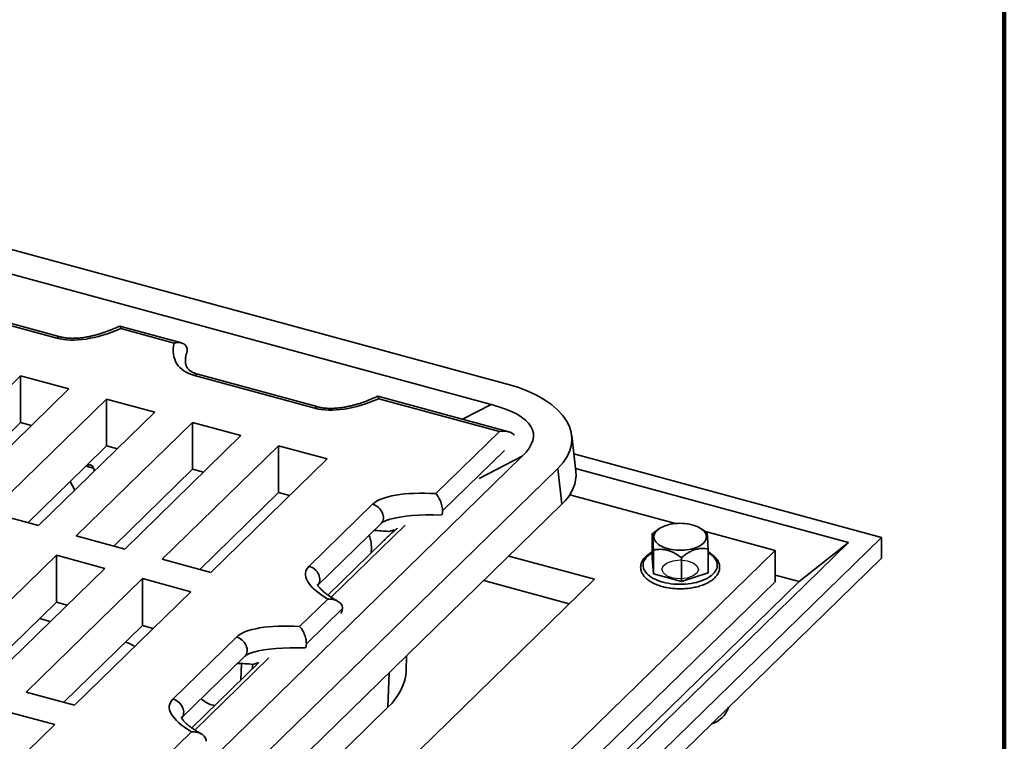
# Model space of a CAD drawing. Units: inches. Extents: x 0.2 to 8.4, y 0.1 to 10.9.
# Drawn here: x 7.5 to 8.4, y 8.9 to 9.6 of the extents above; entities that cross this region are included whole.
import ezdxf

# ---------------------------------------------------------------- set-up
doc = ezdxf.new("R2010")
doc.units = ezdxf.units.IN
doc.header["$MEASUREMENT"] = 0

msp = doc.modelspace()

# ---------------------------------------------------------------- linework, layer by layer
at = {"color": 7, "linetype": 'Continuous', "lineweight": 100}
msp.add_line((8.3984375, 0.0625), (8.3984375, 10.9375), dxfattribs=at)
at = {"color": 7, "linetype": 'Continuous', "lineweight": 35}
for p, q in [((6.85287914, 9.53604548), (7.9337871, 9.24227785)), ((6.83083677, 9.51887458), (7.91870594, 9.22321505)), ((7.51290143, 9.28518215), (7.40039549, 9.31575885)), ((7.5158817, 9.28640746), (7.40337576, 9.31698416)), ((7.62920825, 9.28076812), (7.57158068, 9.29643005)), ((7.62232887, 9.28060247), (7.57250024, 9.29414482)), ((7.37019671, 9.14398169), (7.47891552, 9.25009458)), ((7.47891552, 9.25009458), (7.52414145, 9.23780314)), ((7.47891552, 9.20626216), (7.47891552, 9.25009458)), ((7.75410636, 9.21962782), (7.64160043, 9.25020452)), ((7.75708663, 9.22085313), (7.6445807, 9.25142983)), ((7.52414145, 9.23780314), (7.41542264, 9.13169025)), ((7.45059835, 9.12213024), (7.55931716, 9.22824313)), ((7.55931716, 9.22824313), (7.60454309, 9.21595169)), ((7.55931716, 9.18439201), (7.55931716, 9.22824313)), ((7.93518694, 9.19760966), (7.81278565, 9.23087571)), ((7.9265588, 9.19791929), (7.81370519, 9.22859049)), ((7.60454309, 9.21595169), (7.49582428, 9.1098388)), ((7.40532422, 9.13443479), (7.47891552, 9.20626216)), ((7.47891552, 9.20626216), (7.48901394, 9.20351762)), ((7.53099999, 9.1002788), (7.6397188, 9.20639169)), ((7.6397188, 9.20639169), (7.68494473, 9.19410025)), ((7.6397188, 9.16255927), (7.6397188, 9.20639169)), ((7.86700749, 9.13979539), (7.9265588, 9.19791929)), ((7.68494473, 9.19410025), (7.57622592, 9.08798736)), ((7.99791289, 9.16064572), (7.99407448, 9.1941264)), ((7.53905908, 9.1646195), (7.55931716, 9.18439201)), ((7.55931864, 9.18441031), (7.55931716, 9.18439201)), ((7.55931864, 9.18441031), (7.56941559, 9.18166618)), ((7.61140163, 9.07842736), (7.72012044, 9.18454025)), ((7.72012044, 9.18454025), (7.76534637, 9.17224881)), ((7.72012044, 9.14070783), (7.72012044, 9.18454025)), ((7.99603245, 9.17704794), (8.28352917, 9.09891249)), ((7.94779588, 9.17475477), (7.37374215, 8.61446072)), ((7.76534637, 9.17224881), (7.65662756, 9.06613592)), ((7.98113497, 9.16340211), (7.41075457, 8.60669335)), ((7.48572586, 9.11258335), (7.53859443, 9.1641847)), ((7.54700827, 9.16361943), (7.54800538, 9.16076916)), ((7.5661275, 9.09073191), (7.6397188, 9.16255927)), ((7.6397188, 9.16255927), (7.64981723, 9.15981473)), ((7.98497331, 9.12992142), (7.98113497, 9.16340211)), ((7.99759857, 9.16338712), (8.25282199, 9.09402287)), ((7.5252661, 9.15117582), (7.52978032, 9.14298094)), ((7.64652914, 9.06888046), (7.72012044, 9.14070783)), ((7.72012044, 9.14070783), (7.73021887, 9.13796329)), ((7.98497331, 9.12992142), (7.41194127, 8.57062457)), ((7.74861884, 9.07192495), (7.80798669, 9.12986979)), ((8.0911076, 9.11183394), (7.99225994, 9.13869862)), ((7.49582428, 9.1098388), (7.45059835, 9.12213024)), ((7.75675273, 9.0542442), (7.81592391, 9.11199709)), ((7.82843985, 9.10584742), (7.82334575, 9.10438144)), ((8.07584493, 9.10699198), (8.07355197, 9.10542086)), ((8.11804475, 9.10494074), (8.11505102, 9.10699197)), ((8.18413528, 9.08655101), (8.11900234, 9.10425275)), ((8.25282199, 9.09402287), (7.42549836, 8.28652964)), ((8.28352917, 9.09891249), (7.43499207, 8.27071427)), ((7.57622592, 9.08798736), (7.53099999, 9.1002788)), ((7.81728469, 9.09477553), (7.76621372, 9.0449287)), ((8.06933677, 9.1022134), (8.06933677, 9.07995627)), ((8.25282199, 9.09402287), (8.2067613, 9.05746683)), ((8.28352917, 9.07943142), (8.28352917, 9.09891249)), ((8.18413528, 9.08655101), (7.79433857, 8.70609747)), ((8.07045982, 9.08701863), (8.07045982, 9.06476149)), ((8.12155919, 9.08802046), (8.12155919, 9.06576333)), ((8.18413528, 9.08655101), (8.18413528, 9.0573294)), ((7.40371943, 8.97604907), (7.51243825, 9.08216197)), ((8.28352917, 9.07943142), (7.43499207, 8.2512332)), ((7.51243825, 9.08216197), (7.55766418, 9.06987053)), ((7.51243825, 9.03832955), (7.51243825, 9.08216197)), ((7.65662756, 9.06613592), (7.61140163, 9.07842736)), ((7.93525756, 9.0813973), (8.0152461, 9.05965812)), ((8.07045982, 9.06476149), (8.06933677, 9.07995627)), ((8.09657103, 9.07992216), (8.09657103, 9.05766503)), ((7.55766418, 9.06987053), (7.44894536, 8.96375763)), ((8.12155919, 9.06576333), (8.09657103, 9.05766503)), ((8.2067613, 9.05746683), (7.41876606, 8.28835932)), ((7.48412107, 8.95419763), (7.59283989, 9.06031053)), ((7.59283989, 9.06031053), (7.63806582, 9.04801909)), ((7.59283989, 9.01647811), (7.59283989, 9.06031053)), ((7.68378631, 8.73614321), (8.0152461, 9.05965812)), ((8.18413528, 9.0573294), (7.79433857, 8.67687585)), ((7.91183919, 9.05854029), (7.99182773, 9.03680112)), ((8.09657103, 9.05766503), (8.07045982, 9.06476149)), ((8.18413527, 9.0636161), (8.2067613, 9.05746683)), ((7.63806582, 9.04801909), (7.52934701, 8.94190619)), ((7.43884693, 8.96650217), (7.51243825, 9.03832955)), ((7.51243825, 9.03832955), (7.52253668, 9.03558502)), ((7.73972692, 9.01556566), (7.76602081, 9.0412293)), ((7.77979059, 9.03238773), (7.74605759, 8.99946328)), ((7.49659453, 9.02286559), (7.50669296, 9.02012106)), ((7.51924857, 8.94465073), (7.59283989, 9.01647811)), ((7.59283989, 9.01647811), (7.60293832, 9.01373357)), ((7.62133829, 8.94769522), (7.68070613, 9.00564006)), ((7.62947217, 8.93001447), (7.68864335, 8.98776736)), ((7.83932881, 8.97416403), (7.83978969, 8.98821775)), ((7.70142677, 8.98169465), (7.63893316, 8.92069897)), ((7.68474974, 8.96541739), (7.68535407, 8.98093496)), ((7.6959229, 8.98016545), (7.69541055, 8.97582267)), ((7.70170314, 8.98177421), (7.69606519, 8.98015171)), ((7.52934701, 8.94190619), (7.48412107, 8.95419763)), ((7.64771734, 8.94782232), (7.64864575, 8.94708893)), ((7.82227501, 8.93994295), (7.60245031, 8.7253873)), ((7.65880528, 8.94185421), (7.66021528, 8.941471)), ((7.51078526, 8.92378935), (7.46555933, 8.93608079)), ((7.40206644, 8.81767646), (7.51078526, 8.92378935)), ((7.61244636, 8.89133593), (7.63874025, 8.91699957))]:
    msp.add_line(p, q, dxfattribs=at)
at = {"color": 8, "linetype": 'Continuous', "lineweight": 35}
for p, q in [((7.89189165, 9.20937638), (7.91870594, 9.22321505)), ((7.9311145, 9.1800845), (7.87333815, 9.12369302)), ((7.94779588, 9.17475477), (7.90758409, 9.15400172)), ((7.54700827, 9.16361943), (7.54012578, 9.16548995)), ((7.83835983, 9.11038026), (7.76921366, 9.04289148)), ((7.71107927, 8.98615053), (7.6419331, 8.91866175)), ((7.82227501, 8.93994295), (7.82333144, 8.97215397))]:
    msp.add_line(p, q, dxfattribs=at)
at = {"color": 8, "linetype": 'Continuous', "lineweight": 35, "flags": 128}
for points in [[(7.81592391, 9.11199709), (7.81608475, 9.11215968), (7.81682558, 9.11309105), (7.81739882, 9.11415584), (7.81779362, 9.11533387), (7.81800253, 9.11660279), (7.81802163, 9.11793855), (7.81785046, 9.11931586), (7.81749231, 9.12070858), (7.81695402, 9.1220903), (7.81624569, 9.12343487), (7.81538086, 9.12471676), (7.81437584, 9.1259117), (7.8132497, 9.12699703), (7.81202379, 9.12795218), (7.81072137, 9.12875903), (7.80936712, 9.1294023), (7.80798669, 9.12986979)], [(8.1215592, 9.08459835), (8.1221224, 9.08425748), (8.12377645, 9.08314444), (8.12525585, 9.081968), (8.12655146, 9.08073542), (8.12765536, 9.07945428), (8.12856062, 9.07813245), (8.1292618, 9.07677814), (8.12975443, 9.07539966), (8.13003559, 9.07400554), (8.13010351, 9.07260434), (8.12995776, 9.07120472), (8.12959928, 9.0698153), (8.12903021, 9.06844464), (8.1282541, 9.0671012), (8.12727571, 9.0657933), (8.12610113, 9.06452893), (8.12473751, 9.06331594), (8.12319338, 9.06216179), (8.12147815, 9.06107359), (8.11960244, 9.06005807), (8.11757776, 9.05912146), (8.11541669, 9.05826956), (8.11313251, 9.05750761), (8.11073931, 9.05684032), (8.10825184, 9.05627177), (8.10568539, 9.05580553), (8.10305587, 9.05544442), (8.10037938, 9.05519067), (8.09767256, 9.05504586), (8.09495199, 9.05501088), (8.09223448, 9.05508595), (8.08953677, 9.05527058), (8.08687548, 9.05556367), (8.08426709, 9.05596343), (8.08172763, 9.05646731), (8.07927275, 9.05707228), (8.07691759, 9.05777458), (8.07467671, 9.05856988), (8.07256383, 9.05945327), (8.07059209, 9.06041933), (8.06877356, 9.06146212), (8.06711951, 9.06257515), (8.06564011, 9.0637516), (8.0643445, 9.06498418), (8.06324063, 9.06626535), (8.06233535, 9.06758714), (8.06163421, 9.06894145), (8.06114153, 9.07031994), (8.06086037, 9.07171406), (8.06079245, 9.07311525), (8.0609382, 9.07451488), (8.0612967, 9.07590432), (8.06186575, 9.07727496), (8.06264191, 9.07861838), (8.06362025, 9.0799263), (8.06479487, 9.08119066), (8.06615845, 9.08240366), (8.06770262, 9.08355779), (8.06933677, 9.08459834)], [(7.75678077, 9.05428261), (7.75745774, 9.05514621), (7.75803097, 9.056211), (7.75842577, 9.05738903), (7.75863468, 9.05865796), (7.75865378, 9.05999372), (7.75848261, 9.06137102), (7.75812446, 9.06276374), (7.75758617, 9.06414546), (7.75687785, 9.06549003), (7.75601301, 9.06677192), (7.755008, 9.06796686), (7.75388185, 9.06905219), (7.75265594, 9.07000734), (7.75135353, 9.07081419), (7.74999928, 9.07145746), (7.74861884, 9.07192495)], [(7.68864335, 8.98776736), (7.6888042, 8.98792996), (7.68954503, 8.98886132), (7.69011826, 8.98992611), (7.69051306, 8.99110414), (7.69072197, 8.99237307), (7.69074108, 8.99370883), (7.6905699, 8.99508613), (7.69021175, 8.99647885), (7.68967347, 8.99786058), (7.68896514, 8.99920514), (7.6881003, 9.00048704), (7.68709529, 9.00168198), (7.68596914, 9.00276731), (7.68474323, 9.00372245), (7.68344082, 9.00452931), (7.68208657, 9.00517257), (7.68070613, 9.00564006)], [(7.62950022, 8.93005289), (7.63017718, 8.93091648), (7.63075041, 8.93198127), (7.63114521, 8.9331593), (7.63135412, 8.93442823), (7.63137323, 8.93576399), (7.63120205, 8.93714129), (7.6308439, 8.93853401), (7.63030562, 8.93991574), (7.62959729, 8.9412603), (7.62873245, 8.9425422), (7.62772744, 8.94373713), (7.62660129, 8.94482247), (7.62537538, 8.94577761), (7.62407297, 8.94658447), (7.62271872, 8.94722773), (7.62133829, 8.94769522)]]:
    msp.add_lwpolyline(points, dxfattribs=at)
at = {"color": 7, "linetype": 'Continuous', "lineweight": 35, "flags": 128}
msp.add_lwpolyline([(8.11713711, 9.09350812), (8.11597006, 9.092488), (8.11462271, 9.09152862), (8.1131068, 9.09063844), (8.1114357, 9.08982528), (8.10962412, 9.0890963), (8.10768799, 9.08845788), (8.10564425, 9.08791567), (8.10351093, 9.08747436), (8.10130673, 9.08713791), (8.09905105, 9.08690925), (8.09676373, 9.08679038), (8.09446482, 9.08678233), (8.09217458, 9.0868852), (8.08991311, 9.08709808), (8.08770025, 9.08741909), (8.08555547, 9.0878454), (8.08349766, 9.0883733), (8.08154481, 9.08899812), (8.07971422, 9.08971438), (8.07802181, 9.09051576), (8.07648264, 9.09139526), (8.07511008, 9.09234513), (8.07391626, 9.093357), (8.07291169, 9.09442203), (8.07210511, 9.09553081), (8.07150371, 9.09667364), (8.07111271, 9.09784042), (8.07093559, 9.09902097), (8.07097389, 9.10020484), (8.07122728, 9.10138168), (8.0716935, 9.10254112), (8.07236845, 9.103673), (8.07324627, 9.10476732), (8.07431918, 9.10581452), (8.07557774, 9.10680536), (8.07701097, 9.10773115), (8.07860624, 9.10858377), (8.08034946, 9.10935568), (8.08222535, 9.11004013), (8.08421751, 9.11063111), (8.08630834, 9.11112341), (8.08847948, 9.1115127), (8.09071187, 9.11179555), (8.09298588, 9.11196954), (8.09528149, 9.11203305), (8.09757862, 9.11198558), (8.09985698, 9.11182755), (8.10209665, 9.11156031), (8.10427781, 9.11118623), (8.10638145, 9.11070858), (8.10838898, 9.11013161), (8.11028277, 9.10946032), (8.11204621, 9.10870067), (8.11366377, 9.10785931), (8.11512125, 9.10694363), (8.11640582, 9.10596167), (8.11750623, 9.10492208), (8.11841282, 9.10383398), (8.11911759, 9.10270694), (8.11961431, 9.10155087), (8.11989869, 9.1003759), (8.11996816, 9.0991924), (8.11982218, 9.09801074), (8.11946199, 9.09684131), (8.11889079, 9.0956944), (8.11811352, 9.09458009), (8.11713711, 9.09350812)], dxfattribs=at)
at = {"color": 7, "linetype": 'Continuous', "flags": 128}
msp.add_lwpolyline([(8.10753875, 9.06277538), (8.10202044, 9.06086339), (8.09550154, 9.06018457), (8.08897448, 9.06084228), (8.08343295, 9.06273638), (8.07972061, 9.06557852), (8.07840262, 9.068936), (8.07967962, 9.07229769), (8.08335722, 9.07515178), (8.08887553, 9.07706378), (8.09539444, 9.0777426), (8.10192149, 9.07708489), (8.10746302, 9.07519079), (8.11117536, 9.07234865), (8.11249336, 9.06899116), (8.11121635, 9.06562948), (8.10753875, 9.06277538)], dxfattribs=at)
at = {"color": 8, "linetype": 'Continuous', "lineweight": 35}
for centre, radius, start, end in [((7.51541711, 9.28330066), 0.00314145, 81.50869283, 143.20700228), ((7.64411581, 9.24832351), 0.00314092, 81.48834297, 143.21071178), ((7.75662205, 9.21774633), 0.00314145, 81.50869283, 143.20700228)]:
    msp.add_arc(centre, radius, start, end, dxfattribs=at)
at = {"color": 7, "linetype": 'Continuous', "lineweight": 35}
for centre, radius, start, end in [((7.5489538, 9.15358004), 0.01482482, 131.87002689, 134.32966418), ((8.11746371, 8.9478196), 0.02447506, 287.30548755, 341.30457968)]:
    msp.add_arc(centre, radius, start, end, dxfattribs=at)
for centre, major_axis, ratio, start_param, end_param in [((7.56593499, 9.33694453), (0.07017903, 0.03972449), 0.511353764, 3.618307519, 4.520622497), ((7.69463399, 9.3019669), (0.07017903, 0.03972449), 0.511353764, 2.71599254, 3.618307519), ((7.88010694, 9.19052258), (0.11416427, 0.00022763), 0.512880758, 5.797720695, 7.363440858), ((7.80713993, 9.27139019), (0.07017903, 0.03972449), 0.511353764, 3.618307519, 4.520622497), ((7.58883246, 9.1441418), (0.3694267, 0.05231051), 0.201976429, 6.014349044, 6.722379965), ((7.9265588, 9.18817876), (0.01516513, 0.00393617), 0.609235893, 0.286311358, 1.413965489), ((7.53704926, 9.14512355), (0.00742788, 0.02152613), 0.359002905, 5.856792925, 6.860168247), ((7.88394533, 9.1570419), (0.11416427, 0.00022763), 0.512880758, 5.797720695, 6.340884555), ((7.90848874, 9.1025555), (0.10374179, -0.02175141), 0.295973133, 2.043290006, 2.945604985), ((7.90848874, 9.09281496), (0.09775184, -0.01339154), 0.241234364, 2.64219709, 2.6488814), ((7.8475626, 9.07528149), (0.08299343, -0.01740113), 0.295973133, 1.928287513, 2.114098309), ((7.84912089, 9.04461065), (0.10374179, -0.02175141), 0.295973133, 2.945604985, 3.847919963), ((7.78120818, 8.97832577), (0.10374179, -0.02175141), 0.295973133, 2.043290006, 2.945604985), ((7.57758773, 8.98239038), (0.01688938, -0.01524096), 0.717075378, 1.734664474, 2.174577097), ((7.78120818, 8.96858523), (0.09775184, -0.01339154), 0.241234364, 2.64219709, 2.6488814), ((7.72028204, 8.95105177), (0.08299343, -0.01740113), 0.295973133, 1.928287513, 2.114098309), ((7.6915636, 8.97542987), (0.14778625, 0.00002555), 0.514852158, 5.797640959, 6.2662122), ((7.72184032, 8.92038092), (0.10374179, -0.02175141), 0.295973133, 2.945604985, 3.847919963), ((7.65798938, 8.96053894), (0.01688938, -0.01524096), 0.717075378, 4.803684595, 5.327283371)]:
    msp.add_ellipse(centre, major_axis=major_axis, ratio=ratio, start_param=start_param, end_param=end_param, dxfattribs=at)
at = {"color": 8, "linetype": 'Continuous', "lineweight": 35}
for centre in [(7.90848874, 9.09281496), (7.78120818, 8.96858523)]:
    msp.add_ellipse(centre, major_axis=(0.09775184, -0.01339154), ratio=0.241234364, start_param=1.982302922, end_param=2.64219709, dxfattribs=at)
at = {"color": 7, "linetype": 'Continuous', "lineweight": 35}
for points, knots in [([(7.57143303, 9.2964241), (7.57040062, 9.29593839), (7.56818027, 9.29489383), (7.56467325, 9.29339867), (7.56100943, 9.29194994), (7.55740677, 9.29064967), (7.55388449, 9.28949517), (7.55045518, 9.28848502), (7.5471312, 9.28761586), (7.54392283, 9.2868835), (7.5408388, 9.28628264), (7.53788602, 9.28580722), (7.53506974, 9.28545049), (7.53239352, 9.28520527), (7.52985929, 9.28506405), (7.52746751, 9.28501911), (7.52521723, 9.2850629), (7.52310629, 9.28518793), (7.5211316, 9.28538714), (7.51928903, 9.28565383), (7.51760519, 9.28597642), (7.51649518, 9.28624216), (7.51594782, 9.28638964), (7.5158817, 9.28640746)], [0, 0, 0, 0, 0.068094664, 0.146446717, 0.221188547, 0.292228405, 0.35951763, 0.423050131, 0.482859915, 0.539020317, 0.591641361, 0.640868336, 0.686878082, 0.72987555, 0.770093454, 0.807788788, 0.843238809, 0.876741404, 0.908611503, 0.939179068, 0.96878968, 0.996229907, 1, 1, 1, 1]), ([(7.57157381, 9.29640647), (7.57159042, 9.29640971), (7.57168388, 9.29642796), (7.57188849, 9.29613307), (7.57218278, 9.29544476), (7.57239374, 9.29463185), (7.57249869, 9.29415194), (7.57250024, 9.29414482)], [0, 0, 0, 0, 0.056461241, 0.317670028, 0.651453725, 0.994827796, 1, 1, 1, 1]), ([(7.63468103, 9.27412246), (7.63468103, 9.27483971), (7.63458004, 9.27551388), (7.63419064, 9.27678196), (7.63389892, 9.27737389), (7.6331711, 9.27841881), (7.63272672, 9.27888534), (7.63173092, 9.27967954), (7.63118078, 9.28000937), (7.62998724, 9.28054746), (7.62935412, 9.28075042), (7.62803875, 9.28103444), (7.62734878, 9.28111642), (7.62594304, 9.28116247), (7.62523145, 9.28112741), (7.62415199, 9.28099282), (7.62379014, 9.2809342), (7.62306237, 9.28078927), (7.62269259, 9.28070188), (7.62232886, 9.28060247)], [0, 0, 0, 0, 0.125, 0.125, 0.25, 0.25, 0.375, 0.375, 0.5, 0.5, 0.625, 0.625, 0.75, 0.75, 0.875, 0.875, 0.9375, 0.9375, 1, 1, 1, 1]), ([(7.6445807, 9.25142983), (7.64431857, 9.25150335), (7.64355743, 9.25171684), (7.64237931, 9.25210932), (7.6410908, 9.25261558), (7.63991509, 9.25316126), (7.63884508, 9.2537427), (7.63787529, 9.25435893), (7.63699914, 9.25501086), (7.63620927, 9.25570318), (7.63549716, 9.25644665), (7.63485328, 9.25726234), (7.63427018, 9.25818689), (7.63375086, 9.25927162), (7.63334143, 9.26050477), (7.63306516, 9.26186997), (7.63292547, 9.26336628), (7.63293753, 9.2650217), (7.63312071, 9.26684578), (7.63348199, 9.26877854), (7.63388164, 9.2703277), (7.63417376, 9.27123428), (7.63424166, 9.271445)], [0, 0, 0, 0, 0.014991709, 0.043531563, 0.072373162, 0.101916396, 0.132617757, 0.164988507, 0.199630014, 0.237287466, 0.278933202, 0.325899937, 0.380035013, 0.44360803, 0.517687636, 0.589030368, 0.659798489, 0.738383146, 0.816744256, 0.895592373, 0.975733308, 1, 1, 1, 1]), ([(7.63468104, 9.27412247), (7.6346608, 9.27365116), (7.63462297, 9.27277017), (7.63434979, 9.27186915), (7.63422276, 9.27145015)], [0, 0, 0, 0, 0.534975914, 1, 1, 1, 1]), ([(7.81263798, 9.23086976), (7.81160555, 9.23038406), (7.80938518, 9.22933951), (7.80587823, 9.22784432), (7.80221437, 9.22639561), (7.7986117, 9.22509535), (7.79508941, 9.22394085), (7.79166015, 9.22293065), (7.78833612, 9.22206155), (7.7851278, 9.22132914), (7.78204373, 9.22072832), (7.77909096, 9.22025288), (7.77627468, 9.21989616), (7.77359846, 9.21965093), (7.77106424, 9.21950972), (7.76867247, 9.21946477), (7.76642218, 9.21950856), (7.76431124, 9.2196336), (7.76233655, 9.21983281), (7.76049399, 9.22009949), (7.75881014, 9.22042208), (7.75770012, 9.22068783), (7.75715275, 9.22083531), (7.75708663, 9.22085313)], [0, 0, 0, 0, 0.068094785, 0.146446524, 0.221188503, 0.292228529, 0.359517741, 0.423049798, 0.482860037, 0.539019925, 0.591641364, 0.640868185, 0.686878076, 0.729875207, 0.770093277, 0.80778842, 0.843238435, 0.876741419, 0.908611308, 0.939178659, 0.968789264, 0.996230117, 1, 1, 1, 1]), ([(7.81277878, 9.23085213), (7.81279539, 9.23085537), (7.81288885, 9.23087362), (7.81309339, 9.23057874), (7.81338771, 9.22989043), (7.81359869, 9.22907752), (7.81370363, 9.22859761), (7.81370519, 9.22859049)], [0, 0, 0, 0, 0.056461333, 0.317667066, 0.651451304, 0.994827787, 1, 1, 1, 1]), ([(7.87333813, 9.12369301), (7.87333813, 9.12440913), (7.87328837, 9.12516148), (7.87309471, 9.1267343), (7.87295091, 9.12754528), (7.87258854, 9.12915204), (7.87236645, 9.1299624), (7.87186883, 9.13152134), (7.87159019, 9.13228197), (7.87098729, 9.13374286), (7.87066753, 9.13443323), (7.86999436, 9.13574241), (7.86963854, 9.13636421), (7.86891394, 9.13750508), (7.86854334, 9.13802838), (7.86778564, 9.138984), (7.86739402, 9.13942021), (7.86700748, 9.13979539)], [0, 0, 0, 0, 0.125, 0.125, 0.25, 0.25, 0.375, 0.375, 0.5, 0.5, 0.625, 0.625, 0.75, 0.75, 0.875, 0.875, 1, 1, 1, 1]), ([(7.87333815, 9.12369302), (7.87332526, 9.12324229), (7.87329906, 9.12232646), (7.87307753, 9.12096646), (7.87276996, 9.12027499), (7.87258883, 9.11986778)], [0, 0, 0, 0, 0.284893619, 0.578873385, 1, 1, 1, 1]), ([(7.81592391, 9.11199709), (7.81597818, 9.11204854), (7.81612423, 9.11218702), (7.81649459, 9.11249035), (7.81708722, 9.11290465), (7.81785783, 9.11336906), (7.81881153, 9.11386767), (7.81995812, 9.11439052), (7.82131161, 9.11492529), (7.82265733, 9.11539795), (7.82359035, 9.11567064), (7.82396501, 9.11578014)], [0, 0, 0, 0, 0.06545892, 0.176174949, 0.286867481, 0.399402565, 0.515977617, 0.638450776, 0.768349814, 0.906980527, 1, 1, 1, 1]), ([(8.07357196, 9.1053913), (8.07314425, 9.105109), (8.07168817, 9.10414797), (8.07031007, 9.10301416), (8.06933677, 9.1022134)], [0, 0, 0, 0, 0.293741898, 1, 1, 1, 1]), ([(8.12043614, 9.10321524), (8.11969417, 9.10377818), (8.11889916, 9.10438135), (8.11807112, 9.10491878), (8.11801588, 9.10495463)], [0, 0, 0, 0, 0.9332930898, 1, 1, 1, 1]), ([(8.12155919, 9.08802046), (8.12152106, 9.08894757), (8.12144482, 9.09080138), (8.12132424, 9.0934343), (8.12119871, 9.09588366), (8.12108195, 9.09783372), (8.1209781, 9.0992993), (8.12088702, 9.10039572), (8.12079593, 9.10130108), (8.12068881, 9.10215241), (8.12056763, 9.10284437), (8.1204801, 9.10309124), (8.12043614, 9.10321524)], [0, 0, 0, 0, 0.108079019, 0.216109678, 0.328008678, 0.43983036, 0.516652074, 0.593476974, 0.672843823, 0.752231406, 0.875548315, 1, 1, 1, 1]), ([(8.06933677, 9.1022134), (8.06937492, 9.10210859), (8.06945122, 9.10189901), (8.0695717, 9.1012709), (8.06969726, 9.10032143), (8.06981398, 9.09911336), (8.06991794, 9.09776729), (8.07000892, 9.09640028), (8.07010003, 9.09484071), (8.0702072, 9.09279288), (8.07032832, 9.09020646), (8.07041585, 9.08808447), (8.07045982, 9.08701863)], [0, 0, 0, 0, 0.108079812, 0.216109666, 0.328008673, 0.439830362, 0.516652946, 0.593476988, 0.672843842, 0.752229975, 0.875548307, 1, 1, 1, 1]), ([(7.80682604, 9.08806392), (7.80682056, 9.08785855), (7.80680919, 9.08743229), (7.80675932, 9.08653122), (7.80663538, 9.08544639), (7.80649918, 9.08456246), (7.80641452, 9.08416852), (7.80641382, 9.08416527)], [0, 0, 0, 0, 0.22511128, 0.467250924, 0.728815762, 0.997768081, 1, 1, 1, 1]), ([(8.06933681, 9.08525062), (8.06926226, 9.08521299), (8.06853193, 9.08484432), (8.06727245, 9.08406793), (8.06557976, 9.0829193), (8.06405546, 9.08168822), (8.06269342, 9.08039062), (8.06150941, 9.07903076), (8.06051226, 9.07761853), (8.05971047, 9.07616508), (8.05910886, 9.07468317), (8.05870911, 9.07318574), (8.05850958, 9.07168448), (8.05850669, 9.0701889), (8.05869682, 9.06870723), (8.05907598, 9.0672457), (8.05964186, 9.06580923), (8.06039338, 9.06440168), (8.06132967, 9.06302793), (8.0624492, 9.06169462), (8.06374762, 9.06040959), (8.06521815, 9.05918137), (8.06685132, 9.0580179), (8.06863627, 9.05692634), (8.070561, 9.05591247), (8.0726135, 9.05498098), (8.07478196, 9.05413564), (8.07705469, 9.05337959), (8.07941971, 9.05271552), (8.08186497, 9.05214579), (8.08437813, 9.05167255), (8.08694653, 9.05129752), (8.08955732, 9.05102208), (8.09219742, 9.05084732), (8.09485362, 9.05077381), (8.09751262, 9.05080192), (8.10016104, 9.05093144), (8.10278559, 9.0511619), (8.10537308, 9.05149232), (8.10791069, 9.05192137), (8.11038568, 9.05244755), (8.11278595, 9.05306871), (8.11509939, 9.05378288), (8.11731457, 9.05458751), (8.11942028, 9.05548007), (8.12140575, 9.05645775), (8.1232603, 9.0575177), (8.1249734, 9.05865673), (8.12653399, 9.05987089), (8.12793107, 9.06115506), (8.12915325, 9.06250258), (8.13019039, 9.06390466), (8.13103376, 9.06535051), (8.13167758, 9.06682753), (8.13211969, 9.06832272), (8.13236098, 9.06982405), (8.13240473, 9.07132149), (8.13225494, 9.07280656), (8.13191518, 9.07427267), (8.13138831, 9.07571468), (8.1306759, 9.07712869), (8.12977819, 9.07851001), (8.12869704, 9.07985248), (8.12743531, 9.08114815), (8.12600165, 9.08238978), (8.12439666, 9.08356452), (8.12291552, 9.08451905), (8.12191808, 9.08504887), (8.12155919, 9.0852395)], [0, 0, 0, 0, 0.001801873, 0.017653064, 0.033530743, 0.049417143, 0.065277846, 0.081067176, 0.096726448, 0.112194468, 0.127425048, 0.142406147, 0.157169586, 0.171786135, 0.186351928, 0.200936545, 0.215635579, 0.230522342, 0.245634629, 0.26097239, 0.276502889, 0.29217583, 0.307936543, 0.323740543, 0.339551361, 0.355348034, 0.37112151, 0.386869132, 0.402590986, 0.41828924, 0.433967159, 0.449628651, 0.465276561, 0.480915664, 0.496548969, 0.512180608, 0.527814102, 0.543451692, 0.559097746, 0.574755689, 0.590429958, 0.606124343, 0.621843101, 0.637590151, 0.653368542, 0.66918049, 0.685025345, 0.700898144, 0.716785728, 0.732655408, 0.748463949, 0.764155892, 0.779668633, 0.794951568, 0.809983871, 0.824788105, 0.839428152, 0.853995967, 0.868568231, 0.883236294, 0.898079069, 0.91314277, 0.928435221, 0.943928917, 0.959576421, 0.97532291, 0.99112095, 1, 1, 1, 1]), ([(8.07045982, 9.08701863), (8.07162179, 9.08723556), (8.07372994, 9.08762915), (8.07694377, 9.08778917), (8.08001356, 9.08761017), (8.08310286, 9.08704147), (8.08615475, 9.08604881), (8.08911933, 9.08472443), (8.09184249, 9.08319816), (8.09432483, 9.08158103), (8.09582223, 9.08047516), (8.09657103, 9.07992216)], [0, 0, 0, 0, 0.141307513, 0.25637291, 0.371710626, 0.486492355, 0.59648492, 0.706977649, 0.817189815, 0.908582583, 1, 1, 1, 1]), ([(8.09657103, 9.07992216), (8.09741954, 9.0806083), (8.09911616, 9.08198028), (8.10179763, 9.08385166), (8.10459232, 9.08550737), (8.10718916, 9.08671994), (8.10950103, 9.08752897), (8.11152664, 9.08805012), (8.11355347, 9.08837987), (8.11593732, 9.08855421), (8.11863298, 9.08848062), (8.12058081, 9.08817432), (8.12155919, 9.08802046)], [0, 0, 0, 0, 0.108079022, 0.216109685, 0.328008687, 0.439830373, 0.516652089, 0.593476991, 0.672843843, 0.752231428, 0.875547524, 1, 1, 1, 1]), ([(7.77512785, 9.03935732), (7.77421428, 9.03987154), (7.77230367, 9.04094698), (7.76962608, 9.04259914), (7.76711242, 9.04426145), (7.76490409, 9.0458471), (7.76299141, 9.04734225), (7.76136655, 9.04873457), (7.76001716, 9.05001146), (7.75892774, 9.05116073), (7.75807921, 9.05217074), (7.75744866, 9.0530312), (7.75700992, 9.05373226), (7.75673263, 9.05426971), (7.75658618, 9.05462862), (7.75653618, 9.05481319), (7.75653746, 9.0548081), (7.75653794, 9.05480619)], [0, 0, 0, 0, 0.0890580232, 0.1862540604, 0.2781681637, 0.3647278699, 0.4459237164, 0.5218085009, 0.5925054632, 0.6582137097, 0.7192216547, 0.7759213403, 0.8288254087, 0.8785887578, 0.9260374117, 0.9722218167, 1, 1, 1, 1]), ([(7.77979057, 9.03238773), (7.77979057, 9.03310498), (7.77967904, 9.03379672), (7.77924869, 9.03513302), (7.77892622, 9.03577618), (7.77812087, 9.03695025), (7.77762883, 9.03749619), (7.77652485, 9.03847059), (7.77591434, 9.03890098), (7.77458795, 9.03966039), (7.77388348, 9.03998222), (7.77241761, 9.04051694), (7.77164761, 9.04073224), (7.77007628, 9.04105415), (7.76927964, 9.04116077), (7.76806918, 9.04124442), (7.76766309, 9.04125949), (7.76684568, 9.04126389), (7.76643, 9.04125296), (7.76602081, 9.04122929)], [0, 0, 0, 0, 0.125, 0.125, 0.25, 0.25, 0.375, 0.375, 0.5, 0.5, 0.625, 0.625, 0.75, 0.75, 0.875, 0.875, 0.9375, 0.9375, 1, 1, 1, 1]), ([(7.77812953, 9.02766386), (7.77838394, 9.02803903), (7.77892878, 9.02884251), (7.77960715, 9.03042988), (7.77972149, 9.03165019), (7.77979059, 9.03238773)], [0, 0, 0, 0, 0.257360693, 0.551159524, 1, 1, 1, 1]), ([(7.74605757, 8.99946329), (7.74605757, 9.0001794), (7.74600781, 9.00093175), (7.74581415, 9.00250457), (7.74567035, 9.00331555), (7.74530797, 9.00492231), (7.74508589, 9.00573267), (7.74458827, 9.00729162), (7.74430963, 9.00805224), (7.74370673, 9.00951313), (7.74338697, 9.0102035), (7.7427138, 9.01151268), (7.74235798, 9.01213448), (7.74163338, 9.01327535), (7.74126278, 9.01379865), (7.74050508, 9.01475427), (7.74011346, 9.01519048), (7.73972692, 9.01556566)], [0, 0, 0, 0, 0.125, 0.125, 0.25, 0.25, 0.375, 0.375, 0.5, 0.5, 0.625, 0.625, 0.75, 0.75, 0.875, 0.875, 1, 1, 1, 1]), ([(7.74605759, 8.99946328), (7.7460447, 8.99901256), (7.7460185, 8.99809673), (7.74579696, 8.99673672), (7.7454894, 8.99604526), (7.74530828, 8.99563806)], [0, 0, 0, 0, 0.284893262, 0.578872658, 1, 1, 1, 1]), ([(7.68864335, 8.98776736), (7.68869762, 8.98781881), (7.68884367, 8.98795729), (7.68921402, 8.98826062), (7.68980666, 8.98867493), (7.69057728, 8.98913933), (7.69153097, 8.98963794), (7.69267756, 8.99016079), (7.69403105, 8.99069556), (7.69537677, 8.99116823), (7.69630979, 8.99144092), (7.69668445, 8.99155041)], [0, 0, 0, 0, 0.065458148, 0.176173405, 0.286868678, 0.399402948, 0.515977188, 0.638450441, 0.768350449, 0.906981267, 1, 1, 1, 1]), ([(7.64784728, 8.91512759), (7.64693372, 8.91564181), (7.64502313, 8.91671725), (7.64234551, 8.91836941), (7.63983186, 8.92003172), (7.63762353, 8.92161737), (7.63571086, 8.92311252), (7.634086, 8.92450484), (7.6327366, 8.92578173), (7.63164718, 8.926931), (7.63079865, 8.92794101), (7.6301681, 8.92880147), (7.62972936, 8.92950253), (7.62945207, 8.93003998), (7.62930561, 8.93039889), (7.62925562, 8.93058346), (7.62925689, 8.93057837), (7.62925737, 8.93057645)], [0, 0, 0, 0, 0.089058191, 0.186254063, 0.278168271, 0.364728021, 0.445923913, 0.521808705, 0.592505544, 0.658213843, 0.719221843, 0.775921535, 0.828825448, 0.878588857, 0.926037404, 0.972221814, 1, 1, 1, 1]), ([(7.65251001, 8.908158), (7.65251001, 8.90887525), (7.65239848, 8.90956699), (7.65196813, 8.91090329), (7.65164566, 8.91154645), (7.65084031, 8.91272052), (7.65034826, 8.91326646), (7.64924428, 8.91424086), (7.64863378, 8.91467125), (7.64730739, 8.91543066), (7.64660292, 8.91575249), (7.64513705, 8.91628721), (7.64436705, 8.91650251), (7.64279572, 8.91682442), (7.64199908, 8.91693105), (7.64078862, 8.91701469), (7.64038253, 8.91702976), (7.63956512, 8.91703416), (7.63914944, 8.91702324), (7.63874025, 8.91699957)], [0, 0, 0, 0, 0.125, 0.125, 0.25, 0.25, 0.375, 0.375, 0.5, 0.5, 0.625, 0.625, 0.75, 0.75, 0.875, 0.875, 0.9375, 0.9375, 1, 1, 1, 1])]:
    msp.add_open_spline(points, degree=3, knots=knots, dxfattribs=at)
at = {"color": 8, "linetype": 'Continuous', "lineweight": 35}
for points, knots in [([(7.83100837, 9.10736279), (7.83098576, 9.10734327), (7.83037996, 9.10682005), (7.82920059, 9.10578609), (7.82711855, 9.10394522), (7.82473257, 9.10179695), (7.82207443, 9.09934804), (7.8196024, 9.09702401), (7.81802392, 9.09548853), (7.81728771, 9.09477238)], [0, 0, 0, 0, 0.0048973034, 0.131244685, 0.2558423179, 0.4573221852, 0.6511305438, 0.8372857873, 1, 1, 1, 1]), ([(7.8048817, 9.10121955), (7.80531876, 9.09972945), (7.80621519, 9.09667317), (7.80683848, 9.0922735), (7.80680185, 9.08938047), (7.80678513, 9.08805931)], [0, 0, 0, 0, 0.340779563, 0.698954638, 1, 1, 1, 1])]:
    msp.add_open_spline(points, degree=3, knots=knots, dxfattribs=at)

doc.saveas('drawing.dxf')
